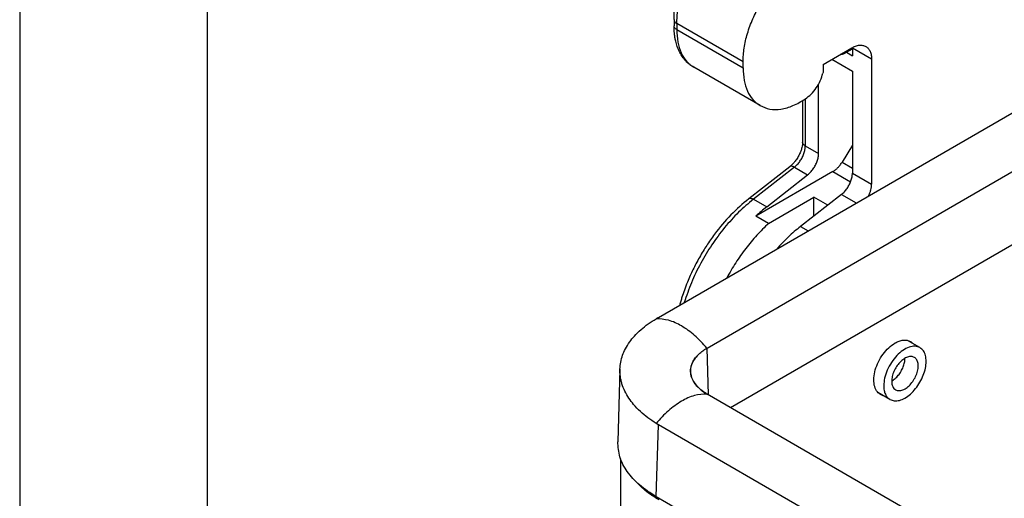
# Model space of a CAD drawing. Units: millimetres. Extents: x 0 to 297, y 0 to 210.
# Drawn here: x 0 to 26, y 55 to 68 of the extents above; entities that cross this region are included whole.
import ezdxf

# ---------------------------------------------------------------- set-up
doc = ezdxf.new("R2010")
doc.units = ezdxf.units.MM
doc.layers.add('1', color=7, linetype='Continuous')

# ---------------------------------------------------------------- blocks, each defined once
blk = doc.blocks.new('_formato_A4', base_point=(306.935, 0))
at = {"layer": '1', "color": 7, "linetype": 'Continuous'}
for p, q in [((0, 210), (0, 0)), ((5, 189), (5, 0))]:
    blk.add_line(p, q, dxfattribs=at)

msp = doc.modelspace()

# ---------------------------------------------------------------- linework, layer by layer
at = {"color": 2, "linetype": 'Continuous'}
for p, q in [((17.45, 67.587), (17.45, 67.424)), ((19.291, 66.461), (17.523, 67.484)), ((17.523, 67.484), (17.523, 67.321)), ((17.523, 67.321), (19.291, 66.298)), ((21.43, 66.394), (22.19, 66.834)), ((21.985, 66.681), (22.208, 66.81)), ((22.208, 66.826), (21.995, 66.704)), ((22.046, 66.716), (22.208, 66.622)), ((22.72, 66.53), (22.208, 66.826)), ((22.208, 66.826), (22.208, 66.622)), ((19.291, 66.298), (19.291, 66.461)), ((21.663, 66.53), (22.208, 66.215)), ((22.72, 66.53), (22.72, 63.196)), ((19.744, 65.294), (17.977, 66.317)), ((21.43, 66.394), (21.43, 66.229)), ((22.208, 66.215), (22.208, 63.492)), ((21.306, 64.014), (21.306, 65.869)), ((17.033, 59.639), (27.193, 65.52)), ((20.879, 65.424), (20.879, 64.321)), ((20.952, 65.47), (20.952, 64.219)), ((18.331, 58.821), (28.607, 64.769)), ((20.952, 64.219), (21.306, 64.014)), ((22.208, 64.24), (21.931, 63.783)), ((20.537, 63.662), (19.445, 62.808)), ((20.66, 63.648), (19.568, 62.794)), ((20.66, 63.648), (21.014, 63.443)), ((21.931, 63.783), (22.208, 63.623)), ((21.69, 63.534), (19.635, 62.344)), ((19.922, 62.589), (21.014, 63.443)), ((21.69, 63.534), (22.16, 63.261)), ((22.208, 63.492), (22.72, 63.196)), ((28.607, 62.814), (18.959, 57.23)), ((19.568, 62.794), (19.922, 62.589)), ((19.971, 62.15), (21.182, 62.851)), ((21.915, 62.922), (20.823, 62.067)), ((21.552, 62.637), (21.182, 62.851)), ((21.182, 62.348), (21.182, 62.851)), ((21.915, 62.922), (22.31, 62.694)), ((19.971, 62.15), (19.635, 62.344)), ((20.823, 62.067), (21.026, 61.95)), ((18.369, 57.572), (18.331, 58.821)), ((24.01, 58.834), (23.675, 59.028)), ((16.009, 58.258), (15.95, 56.322)), ((18.328, 57.595), (18.331, 57.593)), ((18.328, 57.595), (18.328, 57.595)), ((34.582, 48.188), (18.331, 57.593)), ((23.208, 57.449), (22.888, 57.635)), ((16.975, 54.854), (17.033, 56.775)), ((33.168, 47.436), (17.033, 56.775)), ((16.027, 55.863), (16.027, 51.413)), ((33.168, 45.482), (16.975, 54.854))]:
    msp.add_line(p, q, dxfattribs=at)
for points, knots in [([(17.45, 67.587), (17.451, 67.64), (17.453, 67.747), (17.472, 67.911), (17.502, 68.088), (17.547, 68.27), (17.609, 68.469), (17.685, 68.669), (17.779, 68.873), (17.918, 69.133), (18.119, 69.437), (18.351, 69.709), (18.545, 69.894), (18.683, 70.009), (18.815, 70.107), (18.908, 70.164), (18.953, 70.191)], [0, 0, 0, 0, 0.159219, 0.323346, 0.492507, 0.69756, 0.886462, 1.116387, 1.338417, 1.561903, 1.99967, 2.426971, 2.632649, 2.802294, 2.96699, 3.126771, 3.126771, 3.126771, 3.126771]), ([(17.523, 67.484), (17.529, 67.607), (17.542, 67.863), (17.636, 68.249), (17.779, 68.639), (17.972, 69.021), (18.206, 69.378), (18.473, 69.698), (18.76, 69.972), (18.975, 70.112), (19.079, 70.179)], [0, 0, 0, 0, 0.368521, 0.766288, 1.185106, 1.614944, 2.044886, 2.464009, 2.862256, 3.231388, 3.231388, 3.231388, 3.231388]), ([(19.291, 66.461), (19.297, 66.584), (19.31, 66.84), (19.404, 67.225), (19.547, 67.616), (19.74, 67.997), (19.973, 68.355), (20.241, 68.674), (20.528, 68.949), (20.743, 69.088), (20.846, 69.156)], [0, 0, 0, 0, 0.368521, 0.766288, 1.185106, 1.614944, 2.044886, 2.464009, 2.862256, 3.231388, 3.231388, 3.231388, 3.231388]), ([(17.45, 67.587), (17.451, 67.577), (17.453, 67.557), (17.469, 67.53), (17.492, 67.504), (17.512, 67.491), (17.523, 67.484)], [0, 0, 0, 0, 0.0286341, 0.0592799, 0.0933314, 0.1313761, 0.1313761, 0.1313761, 0.1313761]), ([(17.523, 67.321), (17.512, 67.328), (17.492, 67.341), (17.469, 67.366), (17.453, 67.394), (17.451, 67.414), (17.45, 67.424)], [0, 0, 0, 0, 0.0380447, 0.0720962, 0.102742, 0.1313761, 0.1313761, 0.1313761, 0.1313761]), ([(17.977, 66.317), (17.943, 66.339), (17.869, 66.386), (17.767, 66.48), (17.677, 66.59), (17.598, 66.72), (17.537, 66.861), (17.498, 66.997), (17.475, 67.11), (17.461, 67.207), (17.452, 67.312), (17.45, 67.385), (17.45, 67.424)], [0, 0, 0, 0, 0.119168, 0.262876, 0.413872, 0.544104, 0.718704, 0.872616, 0.967774, 1.065373, 1.167241, 1.283124, 1.283124, 1.283124, 1.283124]), ([(17.523, 67.321), (17.528, 67.21), (17.537, 66.999), (17.626, 66.71), (17.767, 66.469), (17.908, 66.367), (17.977, 66.317)], [0, 0, 0, 0, 0.333304, 0.631459, 0.89964, 1.150115, 1.150115, 1.150115, 1.150115]), ([(21.995, 66.704), (21.985, 66.698), (21.964, 66.687), (21.941, 66.685), (21.931, 66.684)], [0, 0, 0, 0, 0.03649943, 0.06835252, 0.06835252, 0.06835252, 0.06835252]), ([(21.995, 66.704), (21.995, 66.699), (21.995, 66.69), (21.988, 66.684), (21.985, 66.681)], [0, 0, 0, 0, 0.01427198, 0.0259144, 0.0259144, 0.0259144, 0.0259144]), ([(22.19, 66.834), (22.224, 66.852), (22.288, 66.885), (22.389, 66.909), (22.485, 66.908), (22.539, 66.884), (22.566, 66.872)], [0, 0, 0, 0, 0.1143626, 0.2166213, 0.308538, 0.3943369, 0.3943369, 0.3943369, 0.3943369]), ([(22.207, 66.844), (22.207, 66.841), (22.208, 66.835), (22.208, 66.829), (22.208, 66.826)], [0, 0, 0, 0, 0.00883449, 0.01773491, 0.01773491, 0.01773491, 0.01773491]), ([(22.566, 66.872), (22.589, 66.855), (22.637, 66.82), (22.685, 66.738), (22.715, 66.64), (22.719, 66.568), (22.72, 66.53)], [0, 0, 0, 0, 0.0853893, 0.1768148, 0.2784586, 0.3920848, 0.3920848, 0.3920848, 0.3920848]), ([(21.985, 66.681), (21.979, 66.678), (21.968, 66.671), (21.951, 66.665), (21.935, 66.659), (21.919, 66.656), (21.903, 66.655), (21.892, 66.655), (21.885, 66.655), (21.882, 66.655), (21.881, 66.656)], [0, 0, 0, 0, 0.0196265, 0.0386276, 0.0543833, 0.0718161, 0.0877222, 0.1013738, 0.1050503, 0.1089175, 0.1089175, 0.1089175, 0.1089175]), ([(19.291, 66.298), (19.296, 66.187), (19.305, 65.975), (19.394, 65.687), (19.535, 65.446), (19.676, 65.344), (19.744, 65.294)], [0, 0, 0, 0, 0.333304, 0.631459, 0.89964, 1.150115, 1.150115, 1.150115, 1.150115]), ([(21.43, 66.229), (21.429, 66.218), (21.428, 66.195), (21.423, 66.172), (21.421, 66.16)], [0, 0, 0, 0, 0.03359555, 0.06946339, 0.06946339, 0.06946339, 0.06946339]), ([(20.954, 65.471), (21.006, 65.511), (21.117, 65.596), (21.248, 65.764), (21.357, 65.953), (21.4, 66.092), (21.421, 66.16)], [0, 0, 0, 0, 0.1988302, 0.4147264, 0.6359085, 0.8496323, 0.8496323, 0.8496323, 0.8496323]), ([(19.744, 65.294), (19.829, 65.257), (20.005, 65.18), (20.315, 65.192), (20.641, 65.284), (20.845, 65.406), (20.954, 65.471)], [0, 0, 0, 0, 0.274135, 0.571048, 0.905449, 1.282115, 1.282115, 1.282115, 1.282115]), ([(20.879, 64.321), (20.878, 64.298), (20.876, 64.249), (20.863, 64.183), (20.847, 64.126), (20.831, 64.08), (20.812, 64.032), (20.79, 63.983), (20.763, 63.932), (20.734, 63.884), (20.702, 63.836), (20.669, 63.793), (20.635, 63.754), (20.602, 63.719), (20.569, 63.688), (20.547, 63.67), (20.537, 63.662)], [0, 0, 0, 0, 0.0690084, 0.1477449, 0.2003496, 0.2455971, 0.2949823, 0.3547016, 0.4064556, 0.4683581, 0.5240234, 0.5787506, 0.6296983, 0.6788696, 0.7257739, 0.7640249, 0.7640249, 0.7640249, 0.7640249]), ([(20.66, 63.648), (20.687, 63.672), (20.743, 63.72), (20.812, 63.809), (20.872, 63.907), (20.916, 64.011), (20.946, 64.116), (20.95, 64.185), (20.952, 64.219)], [0, 0, 0, 0, 0.1070753, 0.2205796, 0.3366438, 0.4511124, 0.560007, 0.6600101, 0.6600101, 0.6600101, 0.6600101]), ([(20.952, 64.219), (20.942, 64.226), (20.921, 64.239), (20.898, 64.264), (20.882, 64.292), (20.88, 64.311), (20.879, 64.321)], [0, 0, 0, 0, 0.0380447, 0.0720962, 0.102742, 0.1313761, 0.1313761, 0.1313761, 0.1313761]), ([(21.014, 63.443), (21.041, 63.467), (21.096, 63.515), (21.166, 63.604), (21.225, 63.702), (21.27, 63.807), (21.3, 63.911), (21.304, 63.981), (21.306, 64.014)], [0, 0, 0, 0, 0.1070753, 0.2205796, 0.3366438, 0.4511124, 0.560007, 0.6600101, 0.6600101, 0.6600101, 0.6600101]), ([(20.66, 63.648), (20.648, 63.655), (20.626, 63.666), (20.592, 63.675), (20.561, 63.676), (20.545, 63.666), (20.537, 63.662)], [0, 0, 0, 0, 0.0409967, 0.0759141, 0.1051575, 0.1307488, 0.1307488, 0.1307488, 0.1307488]), ([(21.69, 63.534), (21.712, 63.548), (21.759, 63.578), (21.821, 63.637), (21.881, 63.705), (21.914, 63.757), (21.931, 63.783)], [0, 0, 0, 0, 0.0800196, 0.1661482, 0.2567813, 0.3499533, 0.3499533, 0.3499533, 0.3499533]), ([(21.915, 62.922), (21.942, 62.945), (21.998, 62.993), (22.068, 63.082), (22.127, 63.181), (22.172, 63.285), (22.201, 63.389), (22.206, 63.459), (22.208, 63.492)], [0, 0, 0, 0, 0.1070753, 0.2205796, 0.3366438, 0.4511124, 0.560007, 0.6600101, 0.6600101, 0.6600101, 0.6600101]), ([(22.636, 62.882), (22.648, 62.909), (22.673, 62.96), (22.699, 63.04), (22.717, 63.119), (22.719, 63.171), (22.72, 63.196)], [0, 0, 0, 0, 0.0872531, 0.1718966, 0.2523347, 0.3272744, 0.3272744, 0.3272744, 0.3272744]), ([(19.445, 62.808), (19.282, 62.668), (18.948, 62.383), (18.627, 61.994), (18.423, 61.712), (18.322, 61.561), (18.224, 61.406), (18.128, 61.243), (18.038, 61.077), (17.956, 60.914), (17.88, 60.75), (17.802, 60.568), (17.728, 60.376), (17.671, 60.206), (17.63, 60.073), (17.611, 60.003), (17.601, 59.968)], [0, 0, 0, 0, 0.641794, 1.315531, 1.507613, 1.683476, 1.861203, 2.05678, 2.251903, 2.429019, 2.603563, 2.793868, 3.021217, 3.222121, 3.331243, 3.43949, 3.43949, 3.43949, 3.43949]), ([(19.568, 62.794), (19.434, 62.681), (19.158, 62.448), (18.79, 62.037), (18.451, 61.582), (18.156, 61.089), (17.905, 60.574), (17.783, 60.216), (17.723, 60.039)], [0, 0, 0, 0, 0.52685, 1.08002, 1.650436, 2.228021, 2.802299, 3.362979, 3.362979, 3.362979, 3.362979]), ([(19.445, 62.808), (19.452, 62.812), (19.468, 62.821), (19.499, 62.821), (19.534, 62.812), (19.556, 62.8), (19.568, 62.794)], [0, 0, 0, 0, 0.0255913, 0.0548348, 0.0897521, 0.1307488, 0.1307488, 0.1307488, 0.1307488]), ([(19.922, 62.589), (19.873, 62.55), (19.775, 62.472), (19.682, 62.387), (19.635, 62.344)], [0, 0, 0, 0, 0.1866984, 0.3774871, 0.3774871, 0.3774871, 0.3774871]), ([(19.971, 62.15), (19.865, 62.046), (19.65, 61.836), (19.36, 61.483), (19.09, 61.103), (18.935, 60.832), (18.858, 60.696)], [0, 0, 0, 0, 0.443442, 0.901235, 1.368187, 1.838761, 1.838761, 1.838761, 1.838761]), ([(20.823, 62.067), (20.713, 61.976), (20.488, 61.79), (20.29, 61.575), (20.188, 61.466)], [0, 0, 0, 0, 0.4284761, 0.8755594, 0.8755594, 0.8755594, 0.8755594]), ([(16.973, 59.604), (16.977, 59.607), (16.987, 59.613), (17.002, 59.622), (17.018, 59.631), (17.028, 59.636), (17.033, 59.639)], [0, 0, 0, 0, 0.01704924, 0.03469363, 0.05220976, 0.06974142, 0.06974142, 0.06974142, 0.06974142]), ([(16.009, 58.258), (16.014, 58.321), (16.023, 58.448), (16.075, 58.629), (16.155, 58.812), (16.261, 58.983), (16.402, 59.157), (16.566, 59.317), (16.76, 59.472), (16.901, 59.559), (16.973, 59.604)], [0, 0, 0, 0, 0.18835, 0.379947, 0.561858, 0.785212, 0.983928, 1.230854, 1.472026, 1.726479, 1.726479, 1.726479, 1.726479]), ([(18.328, 58.819), (18.223, 58.937), (18.021, 59.161), (17.672, 59.412), (17.322, 59.581), (17.083, 59.597), (16.973, 59.604)], [0, 0, 0, 0, 0.471446, 0.903138, 1.284396, 1.614979, 1.614979, 1.614979, 1.614979]), ([(18.328, 58.819), (18.328, 58.82), (18.329, 58.82), (18.33, 58.821), (18.331, 58.821)], [0, 0, 0, 0, 0.001741695, 0.003486175, 0.003486175, 0.003486175, 0.003486175]), ([(22.954, 57.582), (22.916, 57.613), (22.836, 57.678), (22.782, 57.843), (22.774, 58.034), (22.814, 58.246), (22.898, 58.461), (23.02, 58.662), (23.166, 58.835), (23.286, 58.918), (23.344, 58.958)], [0, 0, 0, 0, 0.142965, 0.306048, 0.497472, 0.714726, 0.948631, 1.186649, 1.415489, 1.623576, 1.623576, 1.623576, 1.623576]), ([(24.01, 58.834), (23.966, 58.851), (23.872, 58.886), (23.707, 58.849), (23.543, 58.761), (23.384, 58.62), (23.244, 58.441), (23.135, 58.237), (23.06, 58.026), (23.049, 57.883), (23.044, 57.814)], [0, 0, 0, 0, 0.138383, 0.296816, 0.483883, 0.697167, 0.927482, 1.162235, 1.388033, 1.593133, 1.593133, 1.593133, 1.593133]), ([(23.208, 57.449), (23.247, 57.434), (23.328, 57.401), (23.472, 57.422), (23.618, 57.487), (23.763, 57.595), (23.897, 57.738), (24.013, 57.908), (24.102, 58.093), (24.16, 58.281), (24.181, 58.46), (24.164, 58.619), (24.112, 58.754), (24.043, 58.808), (24.01, 58.834)], [0, 0, 0, 0, 0.122468, 0.259456, 0.418489, 0.599668, 0.79804, 1.005691, 1.213342, 1.411715, 1.592894, 1.751926, 1.888915, 2.011383, 2.011383, 2.011383, 2.011383]), ([(23.344, 58.958), (23.381, 58.977), (23.45, 59.013), (23.561, 59.038), (23.665, 59.037), (23.725, 59.01), (23.754, 58.997)], [0, 0, 0, 0, 0.1240212, 0.2352876, 0.3358167, 0.4301922, 0.4301922, 0.4301922, 0.4301922]), ([(23.754, 58.997), (23.766, 58.989), (23.789, 58.974), (23.81, 58.954), (23.82, 58.944)], [0, 0, 0, 0, 0.04196011, 0.08458614, 0.08458614, 0.08458614, 0.08458614]), ([(18.117, 58.666), (18.081, 58.629), (18.012, 58.559), (17.92, 58.409), (17.871, 58.207), (17.93, 57.968), (18.089, 57.753), (18.245, 57.65), (18.328, 57.595)], [0, 0, 0, 0, 0.15312, 0.294868, 0.524606, 0.754343, 1.011058, 1.308771, 1.308771, 1.308771, 1.308771]), ([(17.892, 58.194), (17.892, 58.213), (17.892, 58.255), (17.902, 58.319), (17.92, 58.382), (17.946, 58.444), (17.978, 58.502), (18.018, 58.559), (18.064, 58.614), (18.099, 58.648), (18.117, 58.666)], [0, 0, 0, 0, 0.0583937, 0.1250599, 0.1928094, 0.2541181, 0.3259823, 0.391821, 0.4641132, 0.5393169, 0.5393169, 0.5393169, 0.5393169]), ([(18.117, 58.666), (18.117, 58.666), (18.117, 58.666), (18.118, 58.666), (18.118, 58.667)], [0, 0, 0, 0, 0.0004806174, 0.0009613576, 0.0009613576, 0.0009613576, 0.0009613576]), ([(18.118, 58.667), (18.132, 58.68), (18.164, 58.708), (18.214, 58.746), (18.269, 58.784), (18.308, 58.807), (18.328, 58.819)], [0, 0, 0, 0, 0.0590447, 0.12629, 0.1891584, 0.2602754, 0.2602754, 0.2602754, 0.2602754]), ([(18.328, 58.819), (18.328, 58.819), (18.328, 58.819), (18.328, 58.819), (18.328, 58.819)], [0, 0, 0, 0, 0.0000004778355, 0.0000009556711, 0.0000009556711, 0.0000009556711, 0.0000009556711]), ([(23.86, 58.574), (23.832, 58.585), (23.773, 58.607), (23.671, 58.584), (23.568, 58.529), (23.469, 58.441), (23.381, 58.329), (23.313, 58.202), (23.266, 58.07), (23.259, 57.98), (23.256, 57.937)], [0, 0, 0, 0, 0.0864894, 0.1855098, 0.3024271, 0.4357292, 0.579676, 0.7263966, 0.8675209, 0.995708, 0.995708, 0.995708, 0.995708]), ([(23.359, 57.709), (23.388, 57.698), (23.452, 57.675), (23.563, 57.705), (23.672, 57.77), (23.775, 57.87), (23.863, 57.995), (23.927, 58.133), (23.963, 58.273), (23.965, 58.4), (23.936, 58.51), (23.884, 58.554), (23.86, 58.574)], [0, 0, 0, 0, 0.092395, 0.199651, 0.327339, 0.472615, 0.627767, 0.782918, 0.928194, 1.055883, 1.163138, 1.255533, 1.255533, 1.255533, 1.255533]), ([(23.256, 57.938), (23.287, 57.96), (23.353, 58.004), (23.436, 58.095), (23.508, 58.2), (23.563, 58.315), (23.601, 58.433), (23.607, 58.512), (23.609, 58.549)], [0, 0, 0, 0, 0.113046, 0.2367671, 0.3662473, 0.4957276, 0.6194486, 0.7324946, 0.7324946, 0.7324946, 0.7324946]), ([(16.973, 56.811), (16.898, 56.861), (16.751, 56.957), (16.55, 57.126), (16.381, 57.3), (16.242, 57.483), (16.136, 57.666), (16.07, 57.831), (16.036, 57.963), (16.018, 58.063), (16.008, 58.161), (16.008, 58.227), (16.009, 58.258)], [0, 0, 0, 0, 0.269055, 0.524873, 0.786614, 0.995556, 1.212732, 1.420514, 1.525911, 1.621541, 1.724895, 1.819494, 1.819494, 1.819494, 1.819494]), ([(18.328, 57.595), (18.298, 57.614), (18.235, 57.653), (18.151, 57.718), (18.074, 57.791), (18.009, 57.867), (17.958, 57.949), (17.922, 58.03), (17.898, 58.11), (17.894, 58.166), (17.892, 58.194)], [0, 0, 0, 0, 0.1051311, 0.2229697, 0.3174124, 0.4230732, 0.5233673, 0.6040578, 0.6891621, 0.7725549, 0.7725549, 0.7725549, 0.7725549]), ([(23.044, 57.814), (23.045, 57.774), (23.049, 57.697), (23.081, 57.592), (23.132, 57.504), (23.184, 57.467), (23.208, 57.449)], [0, 0, 0, 0, 0.1212013, 0.2296214, 0.3271419, 0.4182238, 0.4182238, 0.4182238, 0.4182238]), ([(23.256, 57.937), (23.257, 57.912), (23.259, 57.864), (23.279, 57.798), (23.311, 57.743), (23.343, 57.72), (23.359, 57.709)], [0, 0, 0, 0, 0.0757508, 0.1435134, 0.2044637, 0.2613899, 0.2613899, 0.2613899, 0.2613899]), ([(18.328, 57.595), (18.217, 57.588), (17.978, 57.572), (17.629, 57.404), (17.28, 57.153), (17.078, 56.928), (16.973, 56.811)], [0, 0, 0, 0, 0.330471, 0.7116, 1.143179, 1.614547, 1.614547, 1.614547, 1.614547]), ([(18.331, 57.593), (18.33, 57.594), (18.329, 57.594), (18.328, 57.595), (18.328, 57.595)], [0, 0, 0, 0, 0.001746109, 0.003492701, 0.003492701, 0.003492701, 0.003492701]), ([(23.032, 57.551), (23.018, 57.555), (22.991, 57.562), (22.966, 57.576), (22.954, 57.582)], [0, 0, 0, 0, 0.04244206, 0.08433931, 0.08433931, 0.08433931, 0.08433931]), ([(17.033, 56.775), (17.028, 56.778), (17.018, 56.784), (17.002, 56.793), (16.987, 56.802), (16.978, 56.808), (16.973, 56.811)], [0, 0, 0, 0, 0.01753815, 0.03516878, 0.0527103, 0.07023113, 0.07023113, 0.07023113, 0.07023113]), ([(16.975, 54.854), (16.821, 54.953), (16.531, 55.139), (16.199, 55.503), (15.981, 55.901), (15.96, 56.185), (15.95, 56.322)], [0, 0, 0, 0, 0.543786, 1.029222, 1.465494, 1.874102, 1.874102, 1.874102, 1.874102]), ([(17.052, 54.769), (16.924, 54.848), (16.68, 54.999), (16.481, 55.207), (16.387, 55.306)], [0, 0, 0, 0, 0.448763, 0.8582109, 0.8582109, 0.8582109, 0.8582109])]:
    msp.add_open_spline(points, degree=3, knots=knots, dxfattribs=at)

# ---------------------------------------------------------------- block references
at = {"layer": '1'}
msp.add_blockref('_formato_A4', (306.935, 0), dxfattribs=at)

doc.saveas('drawing.dxf')
